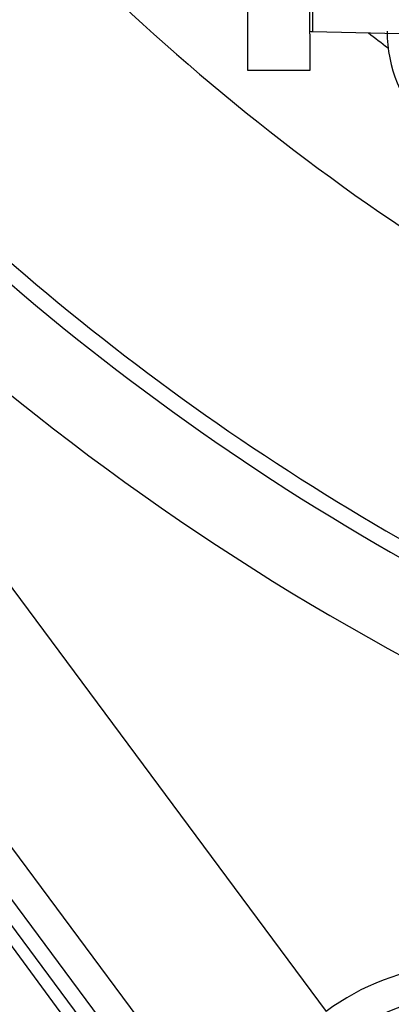
# Model space of a CAD drawing. Units: millimetres. Extents: x 0 to 408, y 0 to 202.
# Drawn here: x 58 to 61, y 112 to 119 of the extents above; entities that cross this region are included whole.
import ezdxf
from ezdxf.enums import TextEntityAlignment as Align
from ezdxf.lldxf.tags import DXFTag

# ---------------------------------------------------------------- set-up
doc = ezdxf.new("R2010")
doc.units = ezdxf.units.MM
for name, color, linetype in [('17210009', 7, 'Continuous'), ('24880901_SOPORTE', 7, 'Continuous'), ('24883000_TMC60_0', 7, 'Continuous'), ('31A00-01771_000_', 7, 'Continuous'), ('Predeterminado', 7, 'Continuous')]:
    doc.layers.add(name, color=color, linetype=linetype)
doc.styles.add('SEACAD_Arial', font='arial.ttf')
tags = doc.linetypes.add('HIDDEN2', pattern=[4.7625, 3.175, -1.5875]).pattern_tags.tags
tags[6:7] = [DXFTag(74, 4), DXFTag(75, 0), DXFTag(340, '0'), DXFTag(46, 0.0), DXFTag(50, 0.0), DXFTag(44, 0.0), DXFTag(45, 0.0)]
tags[4:5] = [DXFTag(74, 4), DXFTag(75, 0), DXFTag(340, '0'), DXFTag(46, 0.0), DXFTag(50, 0.0), DXFTag(44, 0.0), DXFTag(45, 0.0)]
doc.dimstyles.new('SOLE', dxfattribs={"dimtxt": 2.6, "dimasz": 2.08, "dimexe": 1.3, "dimexo": 1.3, "dimgap": 0.65, "dimtad": 1, "dimlfac": 8.333333, "dimdsep": 46, "dimtxsty": 'SEACAD_Arial', "dimblk1": '_SE_FILLED', "dimblk2": '_SE_FILLED', "dimsah": 1, "dimcen": 1.3, "dimadec": 0, "dimazin": 0, "dimtfac": 0.7, "dimtdec": 3, "dimtmove": 0, "dimatfit": 3, "dimfxl": 1, "dimarcsym": 0})

# ---------------------------------------------------------------- blocks, each defined once
blk = doc.blocks.new('SE1')
at = {"layer": '17210009', "color": 7, "linetype": 'HIDDEN2'}
for p, q in [((59.9789, 109.9393), (47.6478, 126.5678)), ((60.157, 110.3035), (51.158, 122.4386))]:
    blk.add_line(p, q, dxfattribs=at)
at = {"layer": '17210009', "color": 7, "linetype": 'Continuous'}
for p, q in [((59.9642, 110.1606), (50.7912, 122.5303)), ((56.0537, 117.8513), (60.6834, 111.6082))]:
    blk.add_line(p, q, dxfattribs=at)
at = {"layer": '17210009', "color": 7, "linetype": 'HIDDEN2'}
blk.add_circle((61.7642, 110.1688), 1.56, dxfattribs=at)
at = {"layer": '17210009', "color": 7, "linetype": 'Continuous'}
for centre, radius, start, end in [((70.7425, 131.8198), 17.0117, 226.36597, 239.02709), ((70.7425, 131.8198), 15.9384, 232.36377, 233.05566), ((70.7425, 131.8198), 19.0733, 223.81042, 245.12599), ((70.7425, 131.8198), 19.86, 224.19895, 256.11772), ((61.7642, 110.1688), 1.8, 359.48433, 126.90021)]:
    blk.add_arc(centre, radius, start, end, dxfattribs=at)
at = {"layer": '17210009', "color": 7, "linetype": 'HIDDEN2'}
blk.add_arc((70.7425, 131.8198), 19.2, 223.68225, 249.37872, dxfattribs=at)
at = {"layer": '17210009', "color": 7, "linetype": 'Continuous'}
blk.add_open_spline([(58.6135, 119.8915), (58.5073, 119.7954), (58.4011, 119.6994), (58.2948, 119.6034), (58.0611, 119.392), (57.8273, 119.1807), (57.5935, 118.9694)], degree=3, knots=[0, 0, 0, 0, 0.312442, 0.312442, 0.312442, 1, 1, 1, 1], dxfattribs=at)
at = {"layer": '24880901_SOPORTE', "color": 7, "linetype": 'HIDDEN2'}
for p, q in [((60.0754, 118.9053), (60.0748, 119.5027)), ((60.5548, 119.5032), (60.5554, 118.9058)), ((60.5554, 118.9058), (60.0754, 118.9053))]:
    blk.add_line(p, q, dxfattribs=at)
at = {"layer": '24883000_TMC60_0', "color": 7, "linetype": 'HIDDEN2'}
for p, q in [((60.5748, 120.4096), (60.576, 119.209)), ((60.5748, 120.4096), (60.576, 119.209)), ((60.576, 119.209), (63.5097, 119.1351))]:
    blk.add_line(p, q, dxfattribs=at)
for centre, radius, start, end in [((60.579, 119.329), 0.12, 258.52034, 268.5573), ((62.2351, 119.2112), 1.08, 180.0573, 181.97684), ((62.2351, 119.2112), 1.08, 180.0573, 265.82099)]:
    blk.add_arc(centre, radius, start, end, dxfattribs=at)
at = {"layer": '31A00-01771_000_', "color": 7, "linetype": 'HIDDEN2'}
blk.add_line((47.6478, 126.5038), (60.4114, 109.1725), dxfattribs=at)
blk = doc.blocks.new('DMBLK88')
at = {"layer": 'Predeterminado', "linetype": 'Continuous'}
for points in [[(42.402, 102.0754), (42.402, 102.7688), (40.322, 102.4221)], [(99.0817, 102.0754), (101.1617, 102.4221), (99.0817, 102.7688)]]:
    blk.add_hatch(color=7, dxfattribs=at).paths.add_polyline_path(points)
at = {"layer": 'Predeterminado', "color": 7, "linetype": 'Continuous'}
for p, q in [((101.1617, 131.2102), (101.1617, 101.1221)), ((40.322, 131.1493), (40.322, 101.1221)), ((40.322, 102.4221), (101.1617, 102.4221))]:
    blk.add_line(p, q, dxfattribs=at)
at = {"layer": 'Predeterminado', "color": 7, "linetype": 'Continuous', "style": 'SEACAD_Arial'}
blk.add_text('507', height=2.6, dxfattribs=at).set_placement((67.6897, 105.6721), align=Align.TOP_LEFT)
blk = doc.blocks.new('_SE_FILLED')
at = {"color": 0}
blk.add_line((0, 0), (-1, 0), dxfattribs=at)
blk.add_solid([(0, 0), (-1, -0.1665), (-1, 0.1665), (0, 0)], dxfattribs=at)

msp = doc.modelspace()

# ---------------------------------------------------------------- block references
at = {"layer": 'Predeterminado'}
msp.add_blockref('SE1', (0, 0), dxfattribs=at)

# ---------------------------------------------------------------- dimensions: what is measured, and where the dimension line sits
at = {"layer": 'Predeterminado', "color": 7, "linetype": 'Continuous'}
dim = msp.add_linear_dim(base=(40.322, 102.4221), p1=(40.322, 132.4493), p2=(101.1617, 132.5102), angle=0.0573, text='\\A1;<>', dimstyle='SOLE', dxfattribs=at)
dim.commit()
dim.dimension.update_dxf_attribs({"geometry": 'DMBLK88', "text_midpoint": (70.7419, 102.4221), "dimtype": 161})

doc.saveas('drawing.dxf')
